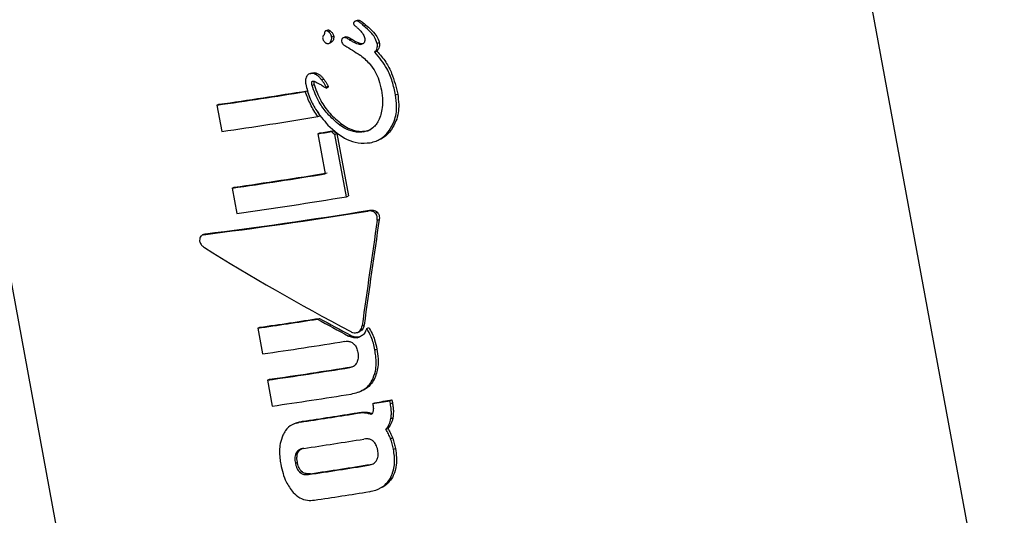
# Model space of a CAD drawing. Units: millimetres. Extents: x -3773 to 3257, y -4013 to 4363.
# Drawn here: x 828 to 859, y 1125 to 1140 of the extents above; entities that cross this region are included whole.
import ezdxf

# ---------------------------------------------------------------- set-up
doc = ezdxf.new("R2010")
doc.units = ezdxf.units.MM
doc.header["$LTSCALE"] = 1000
doc.layers.add('1 EQUIPMENT', color=7, linetype='Continuous', lineweight=18)

# ---------------------------------------------------------------- blocks, each defined once
blk = doc.blocks.new('EQ 18-2001')
at = {"layer": '1 EQUIPMENT', "color": 7, "linetype": 'Continuous', "lineweight": 25}
for p, q in [((858.968, 1117.941), (849.386, 1170.046)), ((821.849, 1164.982), (831.431, 1112.877)), ((838.758, 1139.99), (838.694, 1139.963)), ((838.723, 1139.971), (838.787, 1139.998)), ((838.91, 1139.867), (838.974, 1139.893)), ((837.837, 1139.687), (837.774, 1139.661)), ((837.852, 1139.641), (837.915, 1139.667)), ((838.966, 1139.818), (839.03, 1139.844)), ((837.87, 1139.269), (837.933, 1139.295)), ((837.928, 1139.319), (837.992, 1139.345)), ((837.96, 1139.472), (838.024, 1139.498)), ((838.392, 1139.472), (838.328, 1139.446)), ((838.35, 1139.452), (838.413, 1139.478)), ((838.392, 1139.472), (838.413, 1139.478)), ((838.506, 1139.388), (838.57, 1139.414)), ((838.519, 1139.379), (838.583, 1139.406)), ((839.383, 1139.269), (839.447, 1139.296)), ((838.87, 1139.24), (838.934, 1139.266)), ((839.31, 1139.001), (839.374, 1139.027)), ((837.308, 1138.327), (837.371, 1138.353)), ((837.328, 1138.341), (837.371, 1138.353)), ((837.328, 1138.341), (837.265, 1138.315)), ((837.351, 1138.08), (837.376, 1138.09)), ((837.449, 1138.304), (837.512, 1138.33)), ((837.65, 1138.129), (837.713, 1138.155)), ((837.139, 1137.762), (837.201, 1137.788)), ((837.201, 1137.788), (837.264, 1137.617)), ((837.348, 1137.955), (837.411, 1137.981)), ((837.787, 1137.906), (837.85, 1137.932)), ((837.792, 1137.872), (837.855, 1137.898)), ((839.958, 1137.661), (840.023, 1137.688)), ((834.378, 1137.34), (834.441, 1137.366)), ((834.378, 1137.34), (834.528, 1136.519)), ((837.503, 1137.16), (837.597, 1137.007)), ((837.534, 1136.981), (837.597, 1137.007)), ((837.954, 1136.514), (838.017, 1136.54)), ((838.214, 1136.715), (838.278, 1136.741)), ((838.958, 1136.504), (839.022, 1136.53)), ((839.762, 1136.547), (839.827, 1136.573)), ((837.531, 1136.444), (837.594, 1136.47)), ((837.531, 1136.444), (837.761, 1135.193)), ((838.063, 1136.424), (838.126, 1136.45)), ((838.421, 1134.478), (838.063, 1136.424)), ((838.126, 1136.45), (838.484, 1134.504)), ((839.358, 1136.219), (839.422, 1136.246)), ((834.854, 1134.747), (834.918, 1134.773)), ((834.854, 1134.747), (835.001, 1133.948)), ((838.421, 1134.478), (838.484, 1134.504)), ((839.088, 1134.028), (839.151, 1134.055)), ((839.324, 1133.965), (839.387, 1133.991)), ((839.384, 1133.743), (839.448, 1133.769)), ((833.995, 1133.309), (833.93, 1133.282)), ((833.958, 1133.29), (834.022, 1133.316)), ((833.995, 1133.307), (834.022, 1133.316)), ((837.515, 1130.647), (837.577, 1130.673)), ((835.654, 1130.368), (835.717, 1130.394)), ((835.654, 1130.368), (835.802, 1129.562)), ((838.913, 1130.438), (838.976, 1130.464)), ((839.056, 1130.361), (839.119, 1130.386)), ((838.49, 1130.119), (838.553, 1130.145)), ((838.757, 1130.068), (838.819, 1130.094)), ((838.773, 1130.236), (838.774, 1130.236)), ((838.774, 1130.236), (838.836, 1130.262)), ((838.819, 1130.094), (838.836, 1130.097)), ((839.31, 1129.686), (839.373, 1129.711)), ((838.528, 1129.133), (838.591, 1129.159)), ((835.953, 1128.741), (836.017, 1128.767)), ((835.953, 1128.741), (836.102, 1127.93)), ((839.228, 1128.736), (839.291, 1128.762)), ((838.803, 1128.367), (838.886, 1128.401)), ((839.243, 1128.009), (839.306, 1128.035)), ((839.243, 1128.009), (839.25, 1127.97)), ((839.778, 1128.097), (839.842, 1128.123)), ((839.795, 1128.008), (839.778, 1128.097)), ((839.795, 1128.008), (839.858, 1128.034)), ((839.842, 1128.123), (839.858, 1128.034)), ((838.705, 1127.695), (838.768, 1127.72)), ((838.984, 1127.714), (839.047, 1127.74)), ((836.859, 1127.403), (836.796, 1127.377)), ((836.986, 1127.428), (837.049, 1127.454)), ((839.811, 1127.537), (839.874, 1127.563)), ((839.652, 1127.205), (839.715, 1127.231)), ((839.799, 1126.909), (839.862, 1126.935)), ((836.855, 1126.467), (836.918, 1126.493)), ((839.89, 1126.578), (839.953, 1126.604)), ((836.827, 1126.149), (836.89, 1126.175)), ((839.115, 1126.081), (839.178, 1126.107)), ((836.967, 1125.856), (837.031, 1125.882)), ((837.24, 1125.791), (837.303, 1125.816)), ((839.794, 1125.675), (839.857, 1125.701)), ((839.391, 1125.323), (839.454, 1125.349))]:
    blk.add_line(p, q, dxfattribs=at)
for centre, radius, start, end in [((812.803, 1287.562), 151.763, 278.17261, 279.22715), ((813.219, 1285.344), 149.492, 278.16148, 279.23179), ((812.726, 1288.265), 153.305, 278.17628, 279.31281), ((809.633, 1307.622), 173.436, 279.25636, 279.39814), ((810.049, 1305.395), 171.156, 279.26107, 279.4048), ((813.143, 1285.881), 152.686, 278.17478, 279.27828), ((813.559, 1283.664), 150.415, 278.16371, 279.28365), ((812.823, 1288.181), 155.82, 278.18278, 279.45524), ((815.401, 1272.316), 143.368, 278.14667, 278.89827), ((814.986, 1274.539), 145.644, 278.15822, 278.89839), ((814.423, 1278.522), 150.486, 278.16761, 279.15936), ((814.574, 1277.701), 150.486, 278.16761, 279.15936), ((814.989, 1275.482), 148.214, 278.15636, 279.16303), ((814.826, 1276.197), 149.785, 278.1661, 279.1211), ((810.863, 1301.138), 175.44, 279.30927, 279.48644), ((811.281, 1298.902), 173.15, 279.3147, 279.49431), ((814.027, 1281.445), 155.718, 278.47851, 279.11879), ((814.441, 1279.236), 153.456, 278.47207, 279.1217), ((814.123, 1280.992), 156.083, 278.46171, 279.15796), ((814.273, 1280.174), 156.083, 278.46171, 279.15796), ((814.687, 1277.965), 153.82, 278.45503, 279.16144), ((814.504, 1278.821), 155.53, 278.47303, 279.11387)]:
    blk.add_arc(centre, radius, start, end, dxfattribs=at)
for centre, major_axis, ratio, start_param, end_param in [((839.764, 1144.968), (16.588, -15.168), 0.191861, 4.839154, 4.842488), ((839.764, 1144.968), (16.825, -15.385), 0.191861, 4.836053, 4.839338), ((840.101, 1143.136), (16.099, -10.54), 0.208495, 4.749761, 4.750559), ((840.101, 1143.136), (15.872, -10.392), 0.208495, 4.752349, 4.753159), ((840.168, 1142.772), (16.047, -10.189), 0.20916, 4.733387, 4.762781), ((840.169, 1142.762), (16.039, -10.134), 0.209254, 4.762036, 4.762601), ((840.479, 1141.078), (14.666, -1.319), 0.157811, 4.615728, 4.616342), ((840.721, 1139.763), (16.555, -13.616), 0.19907, 4.709007, 4.715568), ((840.721, 1139.763), (16.322, -13.424), 0.19907, 4.710482, 4.717138), ((841.497, 1135.545), (13.788, 2.427), 0.077133, 4.125961, 4.527919), ((841.497, 1135.545), (13.985, 2.461), 0.077133, 4.12954, 4.525747), ((842.829, 1128.298), (5.882, 43.404), 0.095232, 1.457934, 1.534381), ((842.829, 1128.298), (5.799, 42.793), 0.095232, 1.455511, 1.53307), ((842.035, 1132.616), (15.703, -7.847), 0.210179, 4.282044, 4.594903), ((842.071, 1132.423), (15.482, -7.736), 0.210179, 4.524223, 4.589067), ((842.071, 1132.423), (15.703, -7.847), 0.210179, 4.524322, 4.588251)]:
    blk.add_ellipse(centre, major_axis=major_axis, ratio=ratio, start_param=start_param, end_param=end_param, dxfattribs=at)
for points, knots in [([(838.659, 1139.937), (838.656, 1139.932), (838.649, 1139.92), (838.646, 1139.9), (838.647, 1139.887), (838.648, 1139.882)], [0, 0, 0, 0, 0.30391, 0.709425, 1, 1, 1, 1]), ([(838.723, 1139.971), (838.716, 1139.97), (838.697, 1139.966), (838.674, 1139.955), (838.663, 1139.941), (838.659, 1139.937)], [0, 0, 0, 0, 0.292342, 0.749812, 1, 1, 1, 1]), ([(838.91, 1139.867), (838.883, 1139.89), (838.843, 1139.925), (838.789, 1139.959), (838.752, 1139.973), (838.732, 1139.972), (838.723, 1139.971)], [0, 0, 0, 0, 0.476072, 0.723991, 0.877063, 1, 1, 1, 1]), ([(838.758, 1139.989), (838.76, 1139.99), (838.769, 1139.995), (838.779, 1139.997), (838.787, 1139.998)], [0, 0, 0, 0, 0.232245, 1, 1, 1, 1]), ([(838.787, 1139.998), (838.797, 1139.998), (838.824, 1139.999), (838.891, 1139.965), (838.938, 1139.924), (838.974, 1139.893)], [0, 0, 0, 0, 0.1447921, 0.3565484, 1, 1, 1, 1]), ([(837.741, 1139.601), (837.74, 1139.596), (837.739, 1139.585), (837.735, 1139.567), (837.73, 1139.556), (837.727, 1139.549)], [0, 0, 0, 0, 0.302228, 0.604944, 1, 1, 1, 1]), ([(837.852, 1139.641), (837.841, 1139.649), (837.824, 1139.66), (837.797, 1139.666), (837.776, 1139.663), (837.76, 1139.653), (837.748, 1139.638), (837.743, 1139.62), (837.741, 1139.606), (837.741, 1139.601)], [0, 0, 0, 0, 0.249972, 0.385946, 0.523412, 0.643501, 0.747515, 0.898278, 1, 1, 1, 1]), ([(837.837, 1139.686), (837.84, 1139.687), (837.848, 1139.691), (837.866, 1139.691), (837.89, 1139.684), (837.906, 1139.673), (837.915, 1139.667)], [0, 0, 0, 0, 0.107487, 0.321673, 0.622721, 1, 1, 1, 1]), ([(837.96, 1139.472), (837.955, 1139.491), (837.942, 1139.541), (837.903, 1139.6), (837.866, 1139.63), (837.852, 1139.641)], [0, 0, 0, 0, 0.29644, 0.744054, 1, 1, 1, 1]), ([(837.915, 1139.667), (837.931, 1139.654), (837.97, 1139.621), (838.008, 1139.561), (838.02, 1139.514), (838.024, 1139.498)], [0, 0, 0, 0, 0.29665, 0.753696, 1, 1, 1, 1]), ([(838.648, 1139.882), (838.65, 1139.874), (838.656, 1139.855), (838.678, 1139.832), (838.695, 1139.817), (838.704, 1139.81)], [0, 0, 0, 0, 0.258788, 0.629798, 1, 1, 1, 1]), ([(838.704, 1139.81), (838.714, 1139.802), (838.733, 1139.786), (838.761, 1139.76), (838.779, 1139.743), (838.788, 1139.734)], [0, 0, 0, 0, 0.334356, 0.667051, 1, 1, 1, 1]), ([(838.788, 1139.734), (838.815, 1139.706), (838.873, 1139.649), (838.955, 1139.552), (838.982, 1139.47), (838.996, 1139.427)], [0, 0, 0, 0, 0.314386, 0.646734, 1, 1, 1, 1]), ([(839.383, 1139.269), (839.359, 1139.339), (839.316, 1139.465), (839.162, 1139.645), (839.042, 1139.751), (838.966, 1139.818)], [0, 0, 0, 0, 0.310734, 0.566622, 1, 1, 1, 1]), ([(839.03, 1139.844), (839.084, 1139.798), (839.197, 1139.7), (839.342, 1139.542), (839.424, 1139.397), (839.443, 1139.315), (839.447, 1139.296)], [0, 0, 0, 0, 0.303265, 0.638461, 0.917491, 1, 1, 1, 1]), ([(837.697, 1139.505), (837.692, 1139.497), (837.681, 1139.477), (837.679, 1139.44), (837.684, 1139.403), (837.695, 1139.382), (837.699, 1139.374)], [0, 0, 0, 0, 0.204369, 0.495103, 0.799297, 1, 1, 1, 1]), ([(837.727, 1139.549), (837.725, 1139.545), (837.72, 1139.537), (837.71, 1139.522), (837.702, 1139.512), (837.697, 1139.505)], [0, 0, 0, 0, 0.264221, 0.528394, 1, 1, 1, 1]), ([(837.699, 1139.374), (837.719, 1139.345), (837.745, 1139.305), (837.795, 1139.271), (837.828, 1139.261), (837.855, 1139.263), (837.88, 1139.273), (837.905, 1139.29), (837.921, 1139.309), (837.928, 1139.319)], [0, 0, 0, 0, 0.350104, 0.474257, 0.599602, 0.694177, 0.740862, 0.877278, 1, 1, 1, 1]), ([(837.928, 1139.319), (837.936, 1139.331), (837.955, 1139.363), (837.966, 1139.417), (837.962, 1139.456), (837.96, 1139.472)], [0, 0, 0, 0, 0.268126, 0.697963, 1, 1, 1, 1]), ([(837.992, 1139.345), (837.981, 1139.332), (837.967, 1139.315), (837.945, 1139.3), (837.936, 1139.297), (837.933, 1139.295)], [0, 0, 0, 0, 0.639105, 0.85811, 1, 1, 1, 1]), ([(838.024, 1139.498), (838.025, 1139.484), (838.03, 1139.446), (838.019, 1139.392), (838, 1139.359), (837.992, 1139.345)], [0, 0, 0, 0, 0.268005, 0.701686, 1, 1, 1, 1]), ([(838.287, 1139.413), (838.283, 1139.406), (838.274, 1139.39), (838.269, 1139.363), (838.271, 1139.344), (838.273, 1139.336)], [0, 0, 0, 0, 0.299531, 0.701263, 1, 1, 1, 1]), ([(838.273, 1139.336), (838.278, 1139.311), (838.288, 1139.269), (838.33, 1139.226), (838.359, 1139.21), (838.374, 1139.203)], [0, 0, 0, 0, 0.428177, 0.718918, 1, 1, 1, 1]), ([(838.35, 1139.452), (838.343, 1139.45), (838.326, 1139.447), (838.304, 1139.433), (838.292, 1139.419), (838.287, 1139.413)], [0, 0, 0, 0, 0.259082, 0.698327, 1, 1, 1, 1]), ([(838.506, 1139.388), (838.488, 1139.399), (838.459, 1139.418), (838.417, 1139.442), (838.381, 1139.455), (838.358, 1139.453), (838.35, 1139.452)], [0, 0, 0, 0, 0.366103, 0.604715, 0.845263, 1, 1, 1, 1]), ([(838.413, 1139.478), (838.425, 1139.479), (838.455, 1139.48), (838.508, 1139.454), (838.546, 1139.429), (838.57, 1139.414)], [0, 0, 0, 0, 0.211729, 0.510639, 1, 1, 1, 1]), ([(838.87, 1139.24), (838.847, 1139.24), (838.756, 1139.242), (838.64, 1139.308), (838.551, 1139.361), (838.519, 1139.379)], [0, 0, 0, 0, 0.183927, 0.710292, 1, 1, 1, 1]), ([(838.583, 1139.406), (838.625, 1139.381), (838.699, 1139.336), (838.802, 1139.288), (838.879, 1139.263), (838.92, 1139.265), (838.934, 1139.266)], [0, 0, 0, 0, 0.379716, 0.68089, 0.888787, 1, 1, 1, 1]), ([(838.975, 1139.298), (838.968, 1139.289), (838.949, 1139.267), (838.911, 1139.248), (838.882, 1139.242), (838.87, 1139.24)], [0, 0, 0, 0, 0.290622, 0.702855, 1, 1, 1, 1]), ([(838.996, 1139.427), (838.998, 1139.414), (839.002, 1139.381), (838.997, 1139.335), (838.981, 1139.308), (838.975, 1139.298)], [0, 0, 0, 0, 0.298583, 0.749097, 1, 1, 1, 1]), ([(839.447, 1139.296), (839.452, 1139.251), (839.459, 1139.178), (839.425, 1139.084), (839.39, 1139.045), (839.374, 1139.027)], [0, 0, 0, 0, 0.457872, 0.755608, 1, 1, 1, 1]), ([(839.31, 1139.001), (839.325, 1139.017), (839.359, 1139.054), (839.39, 1139.136), (839.392, 1139.212), (839.385, 1139.258), (839.383, 1139.269)], [0, 0, 0, 0, 0.22704, 0.519934, 0.886127, 1, 1, 1, 1]), ([(839.958, 1137.661), (839.926, 1137.802), (839.863, 1138.083), (839.677, 1138.556), (839.447, 1138.834), (839.31, 1139.001)], [0, 0, 0, 0, 0.2872763, 0.5747792, 1, 1, 1, 1]), ([(839.374, 1139.027), (839.471, 1138.918), (839.658, 1138.708), (839.885, 1138.253), (839.97, 1137.905), (840.023, 1137.688)], [0, 0, 0, 0, 0.289126, 0.556511, 1, 1, 1, 1]), ([(838.866, 1138.9), (838.97, 1138.809), (839.216, 1138.595), (839.427, 1138.2), (839.494, 1137.912), (839.519, 1137.805)], [0, 0, 0, 0, 0.3182803, 0.7462515, 1, 1, 1, 1]), ([(837.371, 1138.353), (837.391, 1138.355), (837.424, 1138.358), (837.472, 1138.347), (837.499, 1138.336), (837.512, 1138.33)], [0, 0, 0, 0, 0.406034, 0.698185, 1, 1, 1, 1]), ([(837.183, 1138.249), (837.171, 1138.224), (837.141, 1138.166), (837.138, 1138.074), (837.147, 1138.013), (837.151, 1137.991)], [0, 0, 0, 0, 0.313261, 0.747902, 1, 1, 1, 1]), ([(837.308, 1138.327), (837.295, 1138.324), (837.261, 1138.317), (837.217, 1138.291), (837.193, 1138.261), (837.183, 1138.249)], [0, 0, 0, 0, 0.264141, 0.684548, 1, 1, 1, 1]), ([(837.449, 1138.304), (837.44, 1138.308), (837.407, 1138.323), (837.358, 1138.333), (837.32, 1138.329), (837.308, 1138.327)], [0, 0, 0, 0, 0.201617, 0.743448, 1, 1, 1, 1]), ([(837.348, 1137.955), (837.345, 1137.976), (837.34, 1138.006), (837.341, 1138.045), (837.344, 1138.067), (837.35, 1138.077), (837.351, 1138.08)], [0, 0, 0, 0, 0.481699, 0.732941, 0.922687, 1, 1, 1, 1]), ([(837.351, 1138.08), (837.352, 1138.081), (837.355, 1138.085), (837.361, 1138.088), (837.366, 1138.089), (837.369, 1138.09)], [0, 0, 0, 0, 0.250734, 0.585665, 1, 1, 1, 1]), ([(837.369, 1138.09), (837.377, 1138.091), (837.391, 1138.092), (837.409, 1138.089), (837.422, 1138.085), (837.428, 1138.082), (837.431, 1138.081)], [0, 0, 0, 0, 0.393814, 0.692926, 0.845925, 1, 1, 1, 1]), ([(837.407, 1138.088), (837.405, 1138.071), (837.401, 1138.035), (837.408, 1138), (837.411, 1137.981)], [0, 0, 0, 0, 0.4787246, 1, 1, 1, 1]), ([(837.431, 1138.081), (837.486, 1138.055), (837.577, 1138.013), (837.69, 1137.931), (837.757, 1137.892), (837.79, 1137.872)], [0, 0, 0, 0, 0.441166, 0.720609, 1, 1, 1, 1]), ([(837.65, 1138.129), (837.631, 1138.152), (837.594, 1138.198), (837.53, 1138.262), (837.476, 1138.29), (837.449, 1138.304)], [0, 0, 0, 0, 0.327771, 0.656662, 1, 1, 1, 1]), ([(837.512, 1138.33), (837.538, 1138.316), (837.591, 1138.289), (837.656, 1138.225), (837.694, 1138.179), (837.713, 1138.155)], [0, 0, 0, 0, 0.331758, 0.662499, 1, 1, 1, 1]), ([(837.787, 1137.906), (837.774, 1137.933), (837.749, 1137.985), (837.702, 1138.059), (837.667, 1138.106), (837.65, 1138.129)], [0, 0, 0, 0, 0.336941, 0.667687, 1, 1, 1, 1]), ([(837.713, 1138.155), (837.73, 1138.131), (837.765, 1138.085), (837.812, 1138.011), (837.838, 1137.958), (837.85, 1137.932)], [0, 0, 0, 0, 0.335541, 0.666524, 1, 1, 1, 1]), ([(837.534, 1136.981), (837.491, 1137.044), (837.405, 1137.17), (837.262, 1137.426), (837.187, 1137.63), (837.139, 1137.762)], [0, 0, 0, 0, 0.260261, 0.520534, 1, 1, 1, 1]), ([(837.151, 1137.991), (837.186, 1137.855), (837.257, 1137.584), (837.484, 1137.144), (837.709, 1136.875), (837.844, 1136.713)], [0, 0, 0, 0, 0.28574, 0.570527, 1, 1, 1, 1]), ([(838.214, 1136.715), (838.081, 1136.83), (837.836, 1137.04), (837.532, 1137.46), (837.414, 1137.777), (837.348, 1137.955)], [0, 0, 0, 0, 0.343013, 0.630763, 1, 1, 1, 1]), ([(837.411, 1137.981), (837.473, 1137.813), (837.591, 1137.49), (837.894, 1137.068), (838.148, 1136.852), (838.278, 1136.741)], [0, 0, 0, 0, 0.34858, 0.667609, 1, 1, 1, 1]), ([(837.79, 1137.872), (837.791, 1137.872), (837.791, 1137.872), (837.792, 1137.872), (837.793, 1137.872), (837.794, 1137.873), (837.794, 1137.876), (837.794, 1137.886), (837.791, 1137.897), (837.788, 1137.905), (837.787, 1137.906)], [0, 0, 0, 0, 0.025595, 0.047338, 0.069138, 0.096886, 0.145519, 0.29701, 0.915122, 1, 1, 1, 1]), ([(837.85, 1137.932), (837.852, 1137.927), (837.855, 1137.919), (837.857, 1137.909), (837.857, 1137.904), (837.857, 1137.901), (837.857, 1137.899), (837.856, 1137.898), (837.856, 1137.898), (837.855, 1137.898), (837.855, 1137.898)], [0, 0, 0, 0, 0.461274, 0.705996, 0.800837, 0.896427, 0.93379, 0.971492, 0.994117, 1, 1, 1, 1]), ([(839.519, 1137.805), (839.533, 1137.695), (839.56, 1137.494), (839.536, 1137.156), (839.466, 1136.91), (839.379, 1136.779), (839.368, 1136.762)], [0, 0, 0, 0, 0.308144, 0.560729, 0.940721, 1, 1, 1, 1]), ([(839.762, 1136.547), (839.818, 1136.643), (839.953, 1136.875), (840.009, 1137.27), (839.973, 1137.543), (839.958, 1137.661)], [0, 0, 0, 0, 0.286519, 0.693413, 1, 1, 1, 1]), ([(840.023, 1137.688), (840.037, 1137.579), (840.075, 1137.297), (840.02, 1136.9), (839.879, 1136.662), (839.827, 1136.573)], [0, 0, 0, 0, 0.284546, 0.735071, 1, 1, 1, 1]), ([(837.844, 1136.713), (838.034, 1136.545), (838.313, 1136.297), (838.794, 1136.139), (839.039, 1136.156), (839.167, 1136.165)], [0, 0, 0, 0, 0.504935, 0.742053, 1, 1, 1, 1]), ([(838.958, 1136.504), (838.88, 1136.498), (838.696, 1136.483), (838.438, 1136.571), (838.281, 1136.672), (838.214, 1136.715)], [0, 0, 0, 0, 0.297111, 0.698638, 1, 1, 1, 1]), ([(838.278, 1136.741), (838.343, 1136.699), (838.507, 1136.592), (838.768, 1136.507), (838.954, 1136.524), (839.022, 1136.53)], [0, 0, 0, 0, 0.294769, 0.739798, 1, 1, 1, 1]), ([(839.368, 1136.762), (839.341, 1136.728), (839.271, 1136.641), (839.13, 1136.545), (839.011, 1136.516), (838.958, 1136.504)], [0, 0, 0, 0, 0.260905, 0.672994, 1, 1, 1, 1]), ([(839.022, 1136.53), (839.066, 1136.536), (839.115, 1136.544), (839.156, 1136.569), (839.161, 1136.572)], [0, 0, 0, 0, 0.889389, 1, 1, 1, 1]), ([(839.167, 1136.165), (839.228, 1136.179), (839.388, 1136.217), (839.6, 1136.348), (839.713, 1136.486), (839.762, 1136.547)], [0, 0, 0, 0, 0.262547, 0.67839, 1, 1, 1, 1]), ([(839.827, 1136.573), (839.787, 1136.524), (839.682, 1136.395), (839.536, 1136.282), (839.429, 1136.25), (839.421, 1136.248)], [0, 0, 0, 0, 0.361502, 0.954522, 1, 1, 1, 1]), ([(839.151, 1134.055), (839.186, 1134.058), (839.247, 1134.064), (839.33, 1134.039), (839.369, 1134.006), (839.387, 1133.991)], [0, 0, 0, 0, 0.409049, 0.724718, 1, 1, 1, 1]), ([(839.324, 1133.965), (839.308, 1133.978), (839.272, 1134.009), (839.193, 1134.035), (839.129, 1134.035), (839.092, 1134.029), (839.088, 1134.028)], [0, 0, 0, 0, 0.243731, 0.554688, 0.951045, 1, 1, 1, 1]), ([(839.384, 1133.743), (839.386, 1133.764), (839.391, 1133.815), (839.376, 1133.895), (839.341, 1133.942), (839.324, 1133.965)], [0, 0, 0, 0, 0.26575, 0.649796, 1, 1, 1, 1]), ([(839.387, 1133.991), (839.401, 1133.974), (839.431, 1133.937), (839.454, 1133.858), (839.45, 1133.8), (839.448, 1133.769)], [0, 0, 0, 0, 0.267465, 0.604834, 1, 1, 1, 1]), ([(833.958, 1133.29), (833.942, 1133.286), (833.911, 1133.277), (833.872, 1133.238), (833.843, 1133.181), (833.838, 1133.133), (833.835, 1133.108)], [0, 0, 0, 0, 0.217359, 0.43441, 0.712044, 1, 1, 1, 1]), ([(833.835, 1133.108), (833.837, 1133.094), (833.841, 1133.059), (833.875, 1132.994), (833.925, 1132.933), (833.969, 1132.901), (833.985, 1132.89)], [0, 0, 0, 0, 0.146767, 0.374179, 0.773189, 1, 1, 1, 1]), ([(838.774, 1130.236), (838.791, 1130.245), (838.832, 1130.266), (838.877, 1130.323), (838.903, 1130.384), (838.91, 1130.424), (838.913, 1130.438)], [0, 0, 0, 0, 0.236338, 0.53302, 0.8332, 1, 1, 1, 1]), ([(839.056, 1130.361), (839.046, 1130.33), (839.022, 1130.255), (838.949, 1130.153), (838.872, 1130.111), (838.835, 1130.091)], [0, 0, 0, 0, 0.267807, 0.645034, 1, 1, 1, 1]), ([(838.976, 1130.464), (838.968, 1130.431), (838.955, 1130.372), (838.905, 1130.3), (838.859, 1130.275), (838.836, 1130.262)], [0, 0, 0, 0, 0.388622, 0.696243, 1, 1, 1, 1]), ([(839.31, 1129.686), (839.296, 1129.755), (839.267, 1129.893), (839.192, 1130.125), (839.106, 1130.274), (839.056, 1130.361)], [0, 0, 0, 0, 0.293104, 0.58639, 1, 1, 1, 1]), ([(839.119, 1130.386), (839.156, 1130.326), (839.23, 1130.204), (839.316, 1129.976), (839.352, 1129.809), (839.373, 1129.711)], [0, 0, 0, 0, 0.293878, 0.5873, 1, 1, 1, 1]), ([(838.757, 1130.068), (838.733, 1130.066), (838.687, 1130.061), (838.595, 1130.072), (838.532, 1130.1), (838.49, 1130.119)], [0, 0, 0, 0, 0.259598, 0.507795, 1, 1, 1, 1]), ([(838.553, 1130.145), (838.574, 1130.134), (838.617, 1130.113), (838.707, 1130.088), (838.775, 1130.092), (838.819, 1130.094)], [0, 0, 0, 0, 0.259282, 0.518668, 1, 1, 1, 1]), ([(838.557, 1130.258), (838.576, 1130.249), (838.622, 1130.226), (838.699, 1130.214), (838.751, 1130.229), (838.774, 1130.236)], [0, 0, 0, 0, 0.2793602, 0.6821781, 1, 1, 1, 1]), ([(838.835, 1130.091), (838.829, 1130.088), (838.816, 1130.083), (838.79, 1130.075), (838.77, 1130.071), (838.757, 1130.068)], [0, 0, 0, 0, 0.2504737, 0.5009449, 1, 1, 1, 1]), ([(838.377, 1129.954), (838.401, 1129.957), (838.46, 1129.963), (838.554, 1129.946), (838.611, 1129.906), (838.638, 1129.886)], [0, 0, 0, 0, 0.265031, 0.648021, 1, 1, 1, 1]), ([(838.638, 1129.886), (838.661, 1129.863), (838.717, 1129.806), (838.76, 1129.704), (838.775, 1129.631), (838.781, 1129.606)], [0, 0, 0, 0, 0.302557, 0.754797, 1, 1, 1, 1]), ([(838.781, 1129.606), (838.785, 1129.574), (838.794, 1129.515), (838.792, 1129.405), (838.764, 1129.333), (838.747, 1129.287)], [0, 0, 0, 0, 0.292384, 0.548871, 1, 1, 1, 1]), ([(839.228, 1128.736), (839.266, 1128.83), (839.364, 1129.071), (839.355, 1129.405), (839.32, 1129.624), (839.31, 1129.686)], [0, 0, 0, 0, 0.313623, 0.808737, 1, 1, 1, 1]), ([(839.373, 1129.711), (839.388, 1129.612), (839.416, 1129.427), (839.417, 1129.099), (839.339, 1128.89), (839.291, 1128.762)], [0, 0, 0, 0, 0.31024, 0.577073, 1, 1, 1, 1]), ([(838.747, 1129.287), (838.735, 1129.267), (838.706, 1129.219), (838.637, 1129.164), (838.571, 1129.141), (838.534, 1129.134), (838.528, 1129.133)], [0, 0, 0, 0, 0.252682, 0.593283, 0.933783, 1, 1, 1, 1]), ([(838.591, 1129.159), (838.615, 1129.162), (838.641, 1129.166), (838.663, 1129.179), (838.665, 1129.181)], [0, 0, 0, 0, 0.897078, 1, 1, 1, 1]), ([(838.571, 1128.306), (838.708, 1128.34), (838.907, 1128.39), (839.121, 1128.567), (839.191, 1128.679), (839.228, 1128.736)], [0, 0, 0, 0, 0.519327, 0.752185, 1, 1, 1, 1]), ([(839.291, 1128.762), (839.252, 1128.703), (839.165, 1128.568), (839.015, 1128.446), (838.906, 1128.416), (838.883, 1128.409)], [0, 0, 0, 0, 0.380413, 0.868442, 1, 1, 1, 1]), ([(839.25, 1127.97), (839.253, 1127.951), (839.26, 1127.914), (839.265, 1127.853), (839.26, 1127.811), (839.258, 1127.788)], [0, 0, 0, 0, 0.305588, 0.611334, 1, 1, 1, 1]), ([(839.811, 1127.537), (839.817, 1127.583), (839.829, 1127.676), (839.822, 1127.835), (839.805, 1127.945), (839.795, 1128.008)], [0, 0, 0, 0, 0.297302, 0.594139, 1, 1, 1, 1]), ([(839.858, 1128.034), (839.866, 1127.988), (839.881, 1127.895), (839.893, 1127.737), (839.881, 1127.627), (839.874, 1127.563)], [0, 0, 0, 0, 0.296596, 0.593324, 1, 1, 1, 1]), ([(838.984, 1127.714), (838.955, 1127.715), (838.899, 1127.716), (838.806, 1127.709), (838.742, 1127.7), (838.705, 1127.695)], [0, 0, 0, 0, 0.302875, 0.605499, 1, 1, 1, 1]), ([(838.768, 1127.72), (838.796, 1127.725), (838.851, 1127.733), (838.944, 1127.742), (839.01, 1127.74), (839.047, 1127.74)], [0, 0, 0, 0, 0.302519, 0.605089, 1, 1, 1, 1]), ([(839.198, 1127.664), (839.18, 1127.671), (839.144, 1127.685), (839.073, 1127.704), (839.019, 1127.71), (838.984, 1127.714)], [0, 0, 0, 0, 0.2569205, 0.513839, 1, 1, 1, 1]), ([(839.047, 1127.74), (839.065, 1127.738), (839.103, 1127.735), (839.162, 1127.724), (839.202, 1127.71), (839.224, 1127.702)], [0, 0, 0, 0, 0.311289, 0.622604, 1, 1, 1, 1]), ([(839.258, 1127.788), (839.255, 1127.776), (839.25, 1127.752), (839.232, 1127.709), (839.211, 1127.682), (839.198, 1127.664)], [0, 0, 0, 0, 0.260084, 0.520277, 1, 1, 1, 1]), ([(836.986, 1127.428), (836.896, 1127.407), (836.717, 1127.365), (836.531, 1127.201), (836.461, 1127.067), (836.434, 1127.017)], [0, 0, 0, 0, 0.383904, 0.770767, 1, 1, 1, 1]), ([(836.863, 1127.394), (836.903, 1127.413), (836.962, 1127.441), (837.027, 1127.451), (837.049, 1127.454)], [0, 0, 0, 0, 0.668515, 1, 1, 1, 1]), ([(839.652, 1127.205), (839.673, 1127.23), (839.714, 1127.28), (839.775, 1127.389), (839.797, 1127.479), (839.811, 1127.537)], [0, 0, 0, 0, 0.263304, 0.526658, 1, 1, 1, 1]), ([(839.874, 1127.563), (839.867, 1127.531), (839.853, 1127.466), (839.807, 1127.35), (839.751, 1127.277), (839.715, 1127.231)], [0, 0, 0, 0, 0.263179, 0.526489, 1, 1, 1, 1]), ([(836.434, 1127.017), (836.404, 1126.932), (836.323, 1126.708), (836.329, 1126.39), (836.363, 1126.176), (836.373, 1126.113)], [0, 0, 0, 0, 0.301802, 0.795723, 1, 1, 1, 1]), ([(839.799, 1126.909), (839.789, 1126.935), (839.768, 1126.987), (839.721, 1127.087), (839.68, 1127.158), (839.652, 1127.205)], [0, 0, 0, 0, 0.2539348, 0.5078689, 1, 1, 1, 1]), ([(839.715, 1127.231), (839.73, 1127.207), (839.759, 1127.159), (839.81, 1127.061), (839.841, 1126.985), (839.862, 1126.935)], [0, 0, 0, 0, 0.253926, 0.507856, 1, 1, 1, 1]), ([(839.253, 1126.839), (839.229, 1126.855), (839.172, 1126.892), (839.07, 1126.91), (838.999, 1126.902), (838.964, 1126.898)], [0, 0, 0, 0, 0.284446, 0.651131, 1, 1, 1, 1]), ([(839.4, 1126.548), (839.393, 1126.582), (839.38, 1126.642), (839.341, 1126.738), (839.296, 1126.803), (839.259, 1126.834), (839.253, 1126.839)], [0, 0, 0, 0, 0.311183, 0.55381, 0.933307, 1, 1, 1, 1]), ([(839.89, 1126.578), (839.884, 1126.607), (839.872, 1126.666), (839.845, 1126.777), (839.817, 1126.857), (839.799, 1126.909)], [0, 0, 0, 0, 0.263221, 0.526452, 1, 1, 1, 1]), ([(839.862, 1126.935), (839.872, 1126.906), (839.893, 1126.849), (839.925, 1126.739), (839.942, 1126.657), (839.953, 1126.604)], [0, 0, 0, 0, 0.263248, 0.526484, 1, 1, 1, 1]), ([(836.855, 1126.467), (836.842, 1126.437), (836.81, 1126.361), (836.811, 1126.248), (836.823, 1126.174), (836.827, 1126.149)], [0, 0, 0, 0, 0.315667, 0.773013, 1, 1, 1, 1]), ([(837.09, 1126.608), (837.064, 1126.603), (836.999, 1126.59), (836.912, 1126.547), (836.871, 1126.49), (836.855, 1126.467)], [0, 0, 0, 0, 0.278756, 0.712242, 1, 1, 1, 1]), ([(836.89, 1126.175), (836.885, 1126.209), (836.876, 1126.27), (836.877, 1126.373), (836.893, 1126.447), (836.915, 1126.487), (836.918, 1126.493)], [0, 0, 0, 0, 0.311523, 0.556254, 0.936924, 1, 1, 1, 1]), ([(836.918, 1126.493), (836.934, 1126.516), (836.968, 1126.566), (837.022, 1126.592), (837.051, 1126.606)], [0, 0, 0, 0, 0.45066, 1, 1, 1, 1]), ([(839.365, 1126.228), (839.38, 1126.259), (839.415, 1126.335), (839.416, 1126.448), (839.404, 1126.523), (839.4, 1126.548)], [0, 0, 0, 0, 0.3152331, 0.7681891, 1, 1, 1, 1]), ([(839.794, 1125.675), (839.832, 1125.761), (839.928, 1125.977), (839.934, 1126.295), (839.901, 1126.507), (839.89, 1126.578)], [0, 0, 0, 0, 0.30652, 0.7687181, 1, 1, 1, 1]), ([(839.953, 1126.604), (839.967, 1126.51), (839.993, 1126.34), (839.984, 1126.052), (839.931, 1125.84), (839.867, 1125.721), (839.857, 1125.701)], [0, 0, 0, 0, 0.303475, 0.554984, 0.927851, 1, 1, 1, 1]), ([(836.373, 1126.113), (836.394, 1126.016), (836.434, 1125.828), (836.544, 1125.518), (836.678, 1125.337), (836.757, 1125.231)], [0, 0, 0, 0, 0.304737, 0.592008, 1, 1, 1, 1]), ([(836.827, 1126.149), (836.834, 1126.116), (836.847, 1126.055), (836.885, 1125.958), (836.927, 1125.893), (836.962, 1125.861), (836.967, 1125.856)], [0, 0, 0, 0, 0.311434, 0.556307, 0.936853, 1, 1, 1, 1]), ([(837.031, 1125.882), (837.007, 1125.907), (836.95, 1125.97), (836.911, 1126.077), (836.895, 1126.151), (836.89, 1126.175)], [0, 0, 0, 0, 0.315578, 0.772819, 1, 1, 1, 1]), ([(839.115, 1126.081), (839.142, 1126.087), (839.211, 1126.101), (839.304, 1126.146), (839.348, 1126.205), (839.365, 1126.228)], [0, 0, 0, 0, 0.28168, 0.713167, 1, 1, 1, 1]), ([(836.967, 1125.856), (836.99, 1125.839), (837.043, 1125.801), (837.139, 1125.781), (837.207, 1125.787), (837.24, 1125.791)], [0, 0, 0, 0, 0.281032, 0.643742, 1, 1, 1, 1]), ([(837.303, 1125.816), (837.277, 1125.814), (837.211, 1125.807), (837.113, 1125.823), (837.054, 1125.865), (837.031, 1125.882)], [0, 0, 0, 0, 0.27848, 0.712231, 1, 1, 1, 1]), ([(839.14, 1125.254), (839.208, 1125.269), (839.379, 1125.304), (839.624, 1125.435), (839.74, 1125.599), (839.794, 1125.675)], [0, 0, 0, 0, 0.264181, 0.656326, 1, 1, 1, 1]), ([(839.857, 1125.701), (839.816, 1125.642), (839.723, 1125.506), (839.573, 1125.39), (839.468, 1125.36), (839.452, 1125.356)], [0, 0, 0, 0, 0.393682, 0.902735, 1, 1, 1, 1]), ([(836.757, 1125.231), (836.823, 1125.17), (836.954, 1125.048), (837.194, 1124.971), (837.349, 1124.983), (837.42, 1124.989)], [0, 0, 0, 0, 0.349549, 0.700855, 1, 1, 1, 1])]:
    blk.add_open_spline(points, degree=3, knots=knots, dxfattribs=at)

msp = doc.modelspace()

# ---------------------------------------------------------------- block references
at = {"layer": '1 EQUIPMENT'}
msp.add_blockref('EQ 18-2001', (0, 0), dxfattribs=at)

doc.saveas('drawing.dxf')
